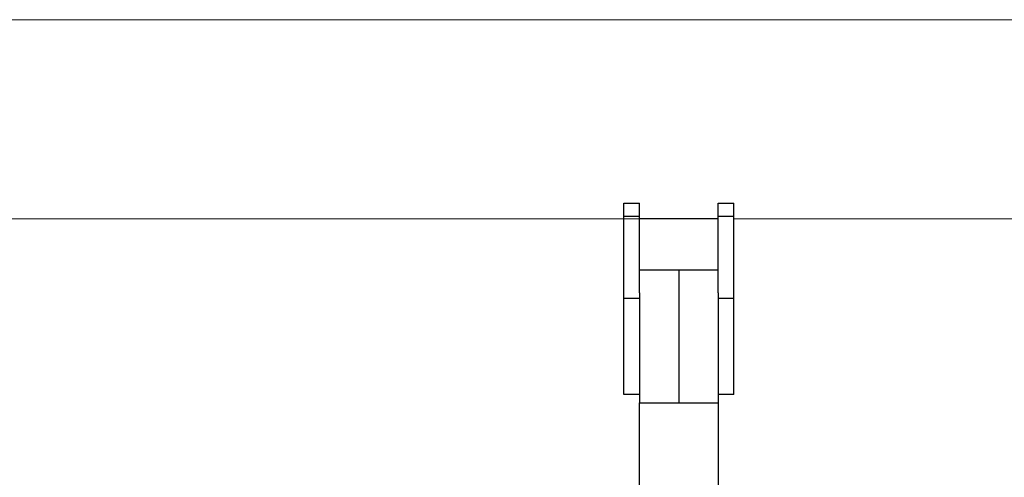
# Model space of a CAD drawing. Units: millimetres. Extents: x 0.8 to 12.2, y 0 to 15.6.
# Drawn here: x 6.9 to 7.3, y 12.8 to 13 of the extents above; entities that cross this region are included whole.
import ezdxf

# ---------------------------------------------------------------- set-up
doc = ezdxf.new("R2010")
doc.units = ezdxf.units.MM

# ---------------------------------------------------------------- blocks, each defined once
blk = doc.blocks.new('LIKNO')
for p, q in [((33.63645, -5.80872), (33.64245, -5.80872)), ((33.63645, -5.81377), (33.63645, -5.80872)), ((33.64245, -5.81377), (33.64245, -5.80872)), ((33.67245, -5.80872), (33.67845, -5.80872)), ((33.67245, -5.81377), (33.67245, -5.80872)), ((33.67845, -5.81377), (33.67845, -5.80872)), ((33.64245, -5.81377), (33.63645, -5.81377)), ((33.63645, -5.84503), (33.63645, -5.81377)), ((33.64245, -5.84289), (33.64245, -5.81377)), ((33.67245, -5.81471), (33.64245, -5.81471)), ((33.67845, -5.81377), (33.67245, -5.81377)), ((33.67245, -5.84289), (33.67245, -5.81377)), ((33.67845, -5.84503), (33.67845, -5.81377)), ((33.64245, -5.83413), (33.67245, -5.83413)), ((33.65745, -5.83413), (33.65745, -5.88487)), ((33.64245, -5.84503), (33.63645, -5.84503)), ((33.63645, -5.88172), (33.63645, -5.84503)), ((33.64245, -5.84289), (33.64245, -5.88487)), ((33.67245, -5.84289), (33.67245, -5.88487)), ((33.67845, -5.84503), (33.67245, -5.84503)), ((33.67845, -5.88172), (33.67845, -5.84503)), ((33.64245, -5.88172), (33.63645, -5.88172)), ((33.67845, -5.88172), (33.67245, -5.88172)), ((33.64245, -5.88487), (33.67245, -5.88487)), ((33.64245, -5.93987), (33.64245, -5.88487)), ((33.67245, -5.88487), (33.67245, -5.93987))]:
    blk.add_line(p, q)
blk = doc.blocks.new('k-283b_a-a')
at = {"linetype": 'Continuous', "lineweight": 15}
for p, q in [((37.15069, 19.19712), (31.36773, 19.19712)), ((37.15069, 19.19712), (33.62071, 19.19712)), ((33.58576, 19.127), (33.57976, 19.127)), ((33.57976, 19.12195), (33.57976, 19.127)), ((33.58576, 19.12195), (33.58576, 19.127)), ((33.62176, 19.127), (33.61576, 19.127)), ((33.61576, 19.12195), (33.61576, 19.127)), ((33.62176, 19.12195), (33.62176, 19.127)), ((33.57976, 19.12195), (33.58576, 19.12195)), ((33.57976, 19.09069), (33.57976, 19.12195)), ((33.58576, 19.09284), (33.58576, 19.12195)), ((33.61576, 19.12195), (33.62176, 19.12195)), ((33.61576, 19.09284), (33.61576, 19.12195)), ((33.62176, 19.09069), (33.62176, 19.12195)), ((33.09276, 19.12102), (33.57976, 19.12102)), ((33.58576, 19.12102), (33.61576, 19.12102)), ((33.62176, 19.12102), (35.92873, 19.12102)), ((33.61576, 19.10159), (33.58576, 19.10159)), ((33.58576, 19.09284), (33.58576, 19.05085)), ((33.61576, 19.09284), (33.61576, 19.05085)), ((33.57976, 19.09069), (33.58576, 19.09069)), ((33.57976, 19.054), (33.57976, 19.09069)), ((33.61576, 19.09069), (33.62176, 19.09069)), ((33.62176, 19.054), (33.62176, 19.09069)), ((33.57976, 19.054), (33.58576, 19.054)), ((33.61576, 19.05085), (33.58576, 19.05085)), ((33.61576, 19.054), (33.62176, 19.054))]:
    blk.add_line(p, q, dxfattribs=at)
at = {"color": 7, "linetype": 'Continuous', "lineweight": 15}
for p, q in [((33.57976, 19.127), (33.58576, 19.127)), ((33.57976, 19.12195), (33.57976, 19.127)), ((33.58576, 19.12195), (33.58576, 19.127)), ((33.61576, 19.127), (33.62176, 19.127)), ((33.61576, 19.12195), (33.61576, 19.127)), ((33.62176, 19.12195), (33.62176, 19.127)), ((33.58576, 19.12195), (33.57976, 19.12195)), ((33.57976, 19.09069), (33.57976, 19.12195)), ((33.58576, 19.09284), (33.58576, 19.12195)), ((33.62176, 19.12195), (33.61576, 19.12195)), ((33.61576, 19.09284), (33.61576, 19.12195)), ((33.62176, 19.09069), (33.62176, 19.12195)), ((33.58876, 19.12102), (33.10176, 19.12102)), ((33.10776, 19.12102), (33.58276, 19.12102)), ((33.61576, 19.12102), (33.58576, 19.12102)), ((33.58576, 19.10159), (33.61576, 19.10159)), ((33.58576, 19.09284), (33.58576, 19.05085)), ((33.61576, 19.09284), (33.61576, 19.05085)), ((33.58576, 19.09069), (33.57976, 19.09069)), ((33.57976, 19.054), (33.57976, 19.09069)), ((33.62176, 19.09069), (33.61576, 19.09069)), ((33.62176, 19.054), (33.62176, 19.09069)), ((33.58576, 19.054), (33.57976, 19.054)), ((33.58576, 19.05085), (33.61576, 19.05085)), ((33.62176, 19.054), (33.61576, 19.054))]:
    blk.add_line(p, q, dxfattribs=at)
blk.add_line((33.60076, 19.10159), (33.60076, 19.05085))
at = {"color": 6}
blk.add_blockref('LIKNO', (-0.0567, 24.93573), dxfattribs=at)

msp = doc.modelspace()

# ---------------------------------------------------------------- block references
msp.add_blockref('k-283b_a-a', (-26.45969, -6.2107))

doc.saveas('drawing.dxf')
